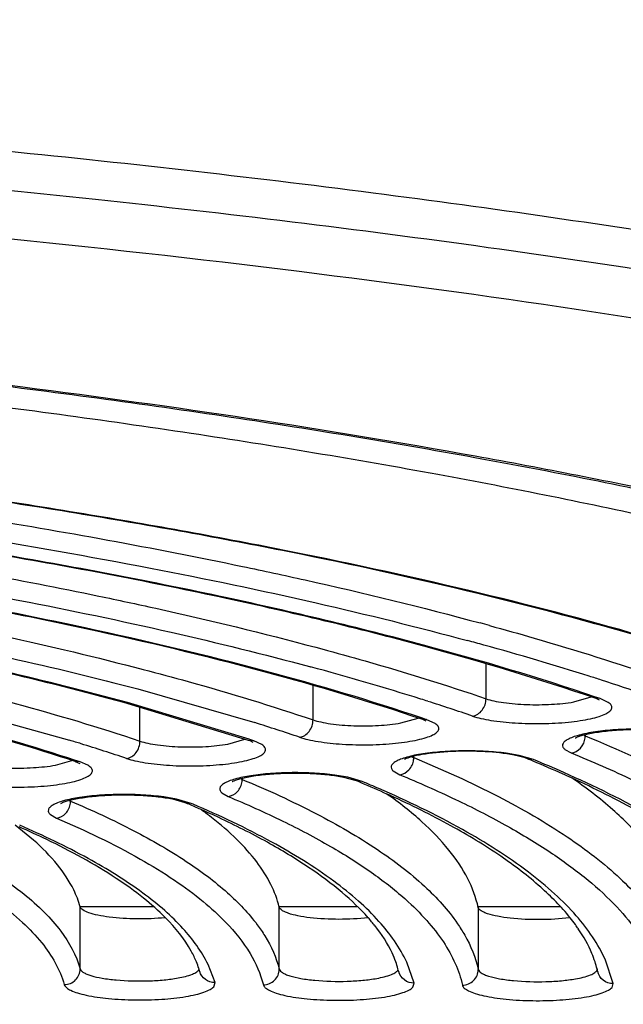
# Model space of a CAD drawing. Units: millimetres. Extents: x 72 to 14364, y -1404 to 2603.
# Drawn here: x 10965 to 10972, y 1657 to 1670 of the extents above; entities that cross this region are included whole.
import ezdxf

# ---------------------------------------------------------------- set-up
doc = ezdxf.new("R2010")
doc.units = ezdxf.units.MM
doc.header["$MEASUREMENT"] = 0
doc.layers.add('Dimensions', color=7, linetype='Continuous')
doc.styles.get("Standard").update_dxf_attribs({"font": 'helr45w_0.ttf'})
doc.dimstyles.get("Standard").update_dxf_attribs({"dimscale": 20, "dimtxt": 2.5, "dimasz": 0.8, "dimexe": 1, "dimexo": 1, "dimgap": 1, "dimtad": 2, "dimtih": 1, "dimtoh": 1, "dimdec": 0, "dimzin": 0, "dimdsep": 46, "dimtxsty": 'Standard', "dimblk": 'DOT', "dimcen": 2, "dimclrd": 1, "dimclre": 1, "dimclrt": 1, "dimadec": 0, "dimazin": 0, "dimtfac": 1, "dimtdec": 0, "dimtofl": 0, "dimtmove": 0, "dimatfit": 3, "dimfxl": 1, "dimtolj": 1, "dimtzin": 0, "dimarcsym": 0})

# ---------------------------------------------------------------- blocks, each defined once
blk = doc.blocks.new('_Dot')
at = {"color": 0, "linetype": 'ByBlock', "lineweight": -2}
blk.add_line((-0.5, 0), (-1, 0), dxfattribs=at)
at = {"color": 0, "linetype": 'ByBlock', "const_width": 0.5}
blk.add_lwpolyline([(-0.25, 0, 1), (0.25, 0, 1)], format="xyb", close=True, dxfattribs=at)
blk = doc.blocks.new('*D4')
at = {"layer": 'Defpoints', "color": 0, "transparency": 16777216}
for p in [(10077.829, 2119.33), (10077.829, 1799.528), (11782.026, 1305.426)]:
    blk.add_point(p, dxfattribs=at)
at = {"layer": 'Dimensions', "color": 1, "lineweight": -2, "transparency": 16777216}
for p, q in [((10077.829, 1819.528), (10077.829, 2139.33)), ((11782.026, 1325.426), (11782.026, 2139.33)), ((11766.026, 2119.33), (10093.829, 2119.33))]:
    blk.add_line(p, q, dxfattribs=at)
at = {"layer": 'Dimensions', "color": 1, "lineweight": -2, "transparency": 16777216, "xscale": 16, "yscale": 16, "zscale": 16, "rotation": 180}
blk.add_blockref('_Dot', (10077.829, 2119.33), dxfattribs=at)
at = {"layer": 'Dimensions', "color": 1, "lineweight": -2, "transparency": 16777216, "xscale": 16, "yscale": 16, "zscale": 16}
blk.add_blockref('_Dot', (11782.026, 2119.33), dxfattribs=at)
at = {"layer": 'Dimensions', "color": 1, "transparency": 16777216, "insert": (10929.928, 2164.33), "char_height": 50, "attachment_point": 5}
blk.add_mtext('\\A1;1700', dxfattribs=at)

msp = doc.modelspace()

# ---------------------------------------------------------------- linework, layer by layer
at = {"color": 7, "linetype": 'Continuous'}
for p, q in [((10968.454, 1661.952), (10968.53, 1661.932)), ((10970.595, 1661.305), (10970.595, 1661.746)), ((10966.214, 1661.428), (10967.685, 1661.004)), ((10968.418, 1661.038), (10968.418, 1661.47)), ((10971.7, 1661.265), (10971.919, 1661.328)), ((10971.988, 1661.304), (10971.968, 1661.312)), ((10972.033, 1661.306), (10971.968, 1661.312)), ((10972.018, 1661.311), (10971.974, 1661.326)), ((10972.022, 1661.288), (10971.988, 1661.304)), ((10972.033, 1661.306), (10972.018, 1661.311)), ((10972.133, 1661.259), (10972.033, 1661.306)), ((10967.607, 1660.78), (10966.038, 1661.256)), ((10967.613, 1660.794), (10966.084, 1661.256)), ((10966.24, 1660.772), (10966.24, 1661.198)), ((10964.032, 1661.15), (10965.355, 1660.782)), ((10969.523, 1661), (10969.74, 1661.062)), ((10969.839, 1661.045), (10969.794, 1661.06)), ((10969.852, 1661.04), (10969.787, 1661.046)), ((10969.809, 1661.039), (10969.788, 1661.046)), ((10969.843, 1661.022), (10969.809, 1661.039)), ((10969.953, 1660.994), (10969.852, 1661.04)), ((10971.844, 1660.855), (10971.844, 1660.838)), ((10967.347, 1660.734), (10967.561, 1660.795)), ((10967.628, 1660.773), (10967.607, 1660.78)), ((10967.671, 1660.775), (10967.607, 1660.78)), ((10967.664, 1660.756), (10967.628, 1660.773)), ((10967.773, 1660.729), (10967.671, 1660.775)), ((10969.686, 1660.564), (10969.686, 1660.58)), ((10971.01, 1660.591), (10970.849, 1660.618)), ((10971.004, 1660.583), (10970.947, 1660.595)), ((10971.088, 1660.56), (10971.004, 1660.583)), ((10971.193, 1660.539), (10971.01, 1660.591)), ((10971.117, 1660.549), (10971.088, 1660.56)), ((10971.588, 1660.666), (10971.667, 1660.622)), ((10965.178, 1660.469), (10965.381, 1660.529)), ((10965.425, 1660.515), (10965.482, 1660.491)), ((10965.488, 1660.509), (10965.425, 1660.515)), ((10965.585, 1660.467), (10965.488, 1660.509)), ((10971.193, 1660.539), (10971.117, 1660.549)), ((10968.855, 1660.317), (10968.693, 1660.344)), ((10968.802, 1660.318), (10968.961, 1660.274)), ((10969.038, 1660.263), (10968.855, 1660.317)), ((10969.426, 1660.397), (10969.509, 1660.349)), ((10967.527, 1660.305), (10967.527, 1660.29)), ((10969.038, 1660.263), (10968.961, 1660.274)), ((10966.701, 1660.041), (10966.539, 1660.069)), ((10967.272, 1660.119), (10967.349, 1660.075)), ((10965.367, 1660.03), (10965.367, 1660.017)), ((10966.649, 1660.043), (10966.804, 1659.999)), ((10966.883, 1659.988), (10966.701, 1660.041)), ((10966.883, 1659.988), (10966.804, 1659.999)), ((10966.91, 1659.976), (10966.883, 1659.988)), ((10965.113, 1659.846), (10965.189, 1659.802)), ((10964.9, 1659.526), (10964.668, 1659.715)), ((10965.488, 1658.691), (10966.409, 1658.691)), ((10965.488, 1658.691), (10966.409, 1658.691)), ((10965.488, 1657.904), (10965.488, 1658.685)), ((10967.993, 1658.691), (10968.97, 1658.691)), ((10967.993, 1658.691), (10968.97, 1658.691)), ((10967.993, 1657.9), (10967.993, 1658.682)), ((10970.497, 1658.691), (10971.529, 1658.691)), ((10970.497, 1658.691), (10971.529, 1658.691)), ((10970.497, 1658.678), (10970.497, 1657.897)), ((10967.185, 1657.731), (10967.097, 1657.96)), ((10969.69, 1657.725), (10969.597, 1657.987)), ((10972.195, 1657.719), (10972.097, 1658.014)), ((10967.169, 1657.68), (10967.185, 1657.731)), ((10969.673, 1657.674), (10969.69, 1657.725)), ((10972.18, 1657.672), (10972.195, 1657.719))]:
    msp.add_line(p, q, dxfattribs=at)
for centre, radius, start, end in [((10959.395, 1621.252), 42.489, 74.6579, 74.8216), ((10959.38, 1621.549), 41.951, 74.5314, 74.8221), ((10960.564, 1625.783), 37.555, 72.4413, 74.5506), ((10959.063, 1627.209), 35.735, 72.5555, 74.877), ((10962.169, 1630.973), 32.123, 72.0919, 72.3774), ((10962.795, 1632.9), 30.096, 70.9815, 72.0967), ((10960.658, 1632.424), 30.282, 72.3016, 72.4769), ((10961.221, 1634.177), 28.44, 71.1166, 72.3076), ((10959.66, 1635.485), 26.751, 71.2727, 72.5443), ((10971.974, 1661.16), 0.347, 243.6283, 246.4561), ((10972.002, 1661.224), 0.417, 246.4104, 247.707), ((10971.626, 1660.838), 0.218, 353.2084, 359.9586), ((10957.463, 1634.743), 27.209, 72.8196, 73.1394), ((10958.085, 1636.743), 25.114, 71.4552, 72.8272), ((10959.774, 1637.273), 24.793, 71.4534, 71.5688), ((10969.815, 1660.881), 0.342, 243.6083, 246.1087), ((10969.842, 1660.94), 0.407, 246.0789, 247.5157), ((10969.468, 1660.564), 0.218, 353.1939, 359.9586), ((10958.203, 1638.56), 23.127, 71.6396, 71.7883), ((10964.328, 1644.16), 17.739, 67.2517, 67.5005), ((10964.916, 1645.544), 16.236, 65.8498, 67.2744), ((10964.788, 1645.059), 16.753, 66.1018, 67.5222), ((10965.408, 1646.646), 15.028, 65.3794, 65.8434), ((10967.657, 1660.604), 0.34, 243.6148, 245.9755), ((10967.682, 1660.66), 0.4, 245.9485, 247.2813), ((10967.31, 1660.29), 0.217, 353.177, 359.9587), ((10962.806, 1645.583), 15.928, 66.9889, 67.2684), ((10963.324, 1646.79), 14.614, 65.6548, 67.0091), ((10963.038, 1645.937), 15.532, 66.4347, 67.2756), ((10963.691, 1647.604), 13.722, 65.4307, 65.648), ((10965.497, 1660.326), 0.335, 243.6085, 245.6583), ((10965.52, 1660.375), 0.39, 245.6418, 246.9988), ((10965.151, 1660.017), 0.217, 353.1568, 359.9587), ((10961.284, 1647.004), 14.119, 66.6671, 66.9858), ((10961.567, 1647.655), 13.409, 66.0022, 66.6714), ((10964.141, 1655.955), 4.885, 53.6069, 53.9484), ((10962.007, 1648.638), 12.333, 64.929, 66.0137), ((10964.33, 1656.209), 4.569, 52.0216, 53.6254), ((10960.342, 1649.714), 10.896, 64.3024, 66.3071), ((10967.364, 1656.996), 2.338, 38.3457, 41.6287), ((10969.843, 1657.098), 2.32, 35.9836, 38.6883), ((10969.978, 1657.196), 2.153, 34.3115, 35.9801), ((10965.92, 1657.571), 1.114, 17.7085, 22.1834), ((10968.314, 1657.577), 1.218, 15.657, 19.9585), ((10970.727, 1657.588), 1.304, 13.9336, 18.1567), ((10965.979, 1657.59), 1.052, 15.5717, 17.6982), ((10968.382, 1657.597), 1.147, 13.8704, 15.6175), ((10970.782, 1657.602), 1.247, 12.459, 13.9104)]:
    msp.add_arc(centre, radius, start, end, dxfattribs=at)
for points, knots in [([(10981.477, 1665.431), (10980.244, 1665.741), (10977.641, 1666.322), (10973.536, 1667.063), (10969.084, 1667.705), (10964.337, 1668.241), (10959.349, 1668.665), (10952.39, 1669.077), (10947.092, 1669.198), (10943.528, 1669.198)], [0, 0, 0, 0, 0.099788, 0.209273, 0.327352, 0.452785, 0.584229, 0.720243, 1, 1, 1, 1]), ([(10943.745, 1668.71), (10947.501, 1668.706), (10953.077, 1668.567), (10960.387, 1668.102), (10965.594, 1667.627), (10970.517, 1667.029), (10975.093, 1666.315), (10979.263, 1665.497), (10981.886, 1664.852), (10983.116, 1664.507)], [0, 0, 0, 0, 0.283837, 0.421293, 0.553526, 0.678929, 0.796016, 0.903433, 1, 1, 1, 1]), ([(10943.743, 1668.113), (10946.58, 1668.111), (10952.172, 1668.002), (10960.346, 1667.533), (10968.022, 1666.773), (10972.928, 1666.049), (10975.252, 1665.629)], [0, 0, 0, 0, 0.268972, 0.530104, 0.776059, 1, 1, 1, 1]), ([(10984.543, 1659.281), (10984.282, 1659.55), (10983.644, 1660.077), (10982.496, 1660.781), (10981.083, 1661.463), (10979.414, 1662.118), (10977.497, 1662.741), (10975.347, 1663.329), (10972.978, 1663.877), (10969.436, 1664.57), (10964.586, 1665.295), (10958.355, 1665.932), (10951.714, 1666.341), (10947.169, 1666.453), (10944.86, 1666.469)], [0, 0, 0, 0, 0.027566, 0.060383, 0.098717, 0.142616, 0.191982, 0.246617, 0.306251, 0.370549, 0.511568, 0.666189, 0.830431, 1, 1, 1, 1]), ([(10984.934, 1657.964), (10984.93, 1658.074), (10984.895, 1658.307), (10984.762, 1658.656), (10984.54, 1659.019), (10984.224, 1659.393), (10983.814, 1659.777), (10983.307, 1660.167), (10982.703, 1660.557), (10981.727, 1661.099), (10980.274, 1661.752), (10978.26, 1662.475), (10975.924, 1663.157), (10973.289, 1663.791), (10970.379, 1664.37), (10967.222, 1664.888), (10963.848, 1665.339), (10959.011, 1665.856), (10952.662, 1666.299), (10947.497, 1666.439), (10944.86, 1666.457)], [0, 0, 0, 0, 0.007882, 0.016562, 0.026476, 0.038004, 0.051313, 0.066466, 0.0835, 0.102431, 0.145926, 0.196774, 0.254655, 0.319149, 0.389748, 0.465879, 0.546905, 0.632138, 0.81225, 1, 1, 1, 1]), ([(10944.864, 1666.23), (10947.454, 1666.212), (10952.527, 1666.072), (10958.762, 1665.633), (10963.51, 1665.121), (10966.82, 1664.674), (10969.916, 1664.161), (10972.768, 1663.588), (10975.352, 1662.959), (10977.644, 1662.28), (10979.624, 1661.559), (10981.057, 1660.903), (10982.024, 1660.352), (10982.63, 1659.951), (10983.146, 1659.543), (10983.571, 1659.13), (10983.906, 1658.711), (10984.148, 1658.286), (10984.294, 1657.857), (10984.328, 1657.565), (10984.328, 1657.424)], [0, 0, 0, 0, 0.185932, 0.364222, 0.448553, 0.528695, 0.603972, 0.673768, 0.737539, 0.794824, 0.845275, 0.888692, 0.907766, 0.925114, 0.940797, 0.954916, 0.967626, 0.979153, 0.989811, 1, 1, 1, 1]), ([(10972.626, 1662.061), (10971.92, 1662.268), (10970.423, 1662.663), (10968.052, 1663.181), (10965.464, 1663.649), (10963.665, 1663.918), (10962.733, 1664.044)], [0, 0, 0, 0, 0.218825, 0.459657, 0.720748, 1, 1, 1, 1]), ([(10972.677, 1662.059), (10971.966, 1662.268), (10970.461, 1662.664), (10968.077, 1663.184), (10965.477, 1663.655), (10963.669, 1663.924), (10962.734, 1664.05)], [0, 0, 0, 0, 0.219055, 0.45993, 0.720936, 1, 1, 1, 1]), ([(10962.921, 1663.781), (10963.325, 1663.721), (10964.868, 1663.485), (10966.404, 1663.206), (10967.532, 1662.97)], [0, 0, 0, 0, 0.261997, 1, 1, 1, 1]), ([(10961.726, 1663.702), (10963.281, 1663.492), (10965.533, 1663.135), (10968.406, 1662.536), (10969.731, 1662.208), (10970.363, 1662.037)], [0, 0, 0, 0, 0.534814, 0.776855, 1, 1, 1, 1]), ([(10971.974, 1661.326), (10971.259, 1661.569), (10969.717, 1662.027), (10967.234, 1662.617), (10964.463, 1663.145), (10962.518, 1663.441), (10961.504, 1663.579)], [0, 0, 0, 0, 0.21111, 0.449754, 0.71364, 1, 1, 1, 1]), ([(10971.968, 1661.312), (10971.257, 1661.555), (10969.719, 1662.015), (10967.239, 1662.607), (10964.467, 1663.137), (10962.52, 1663.434), (10961.504, 1663.573)], [0, 0, 0, 0, 0.210361, 0.448833, 0.712999, 1, 1, 1, 1]), ([(10961.59, 1663.323), (10961.952, 1663.27), (10963.335, 1663.057), (10964.712, 1662.807), (10965.723, 1662.597)], [0, 0, 0, 0, 0.261593, 1, 1, 1, 1]), ([(10960.491, 1663.232), (10961.908, 1663.039), (10963.963, 1662.712), (10966.585, 1662.165), (10967.796, 1661.866), (10968.374, 1661.71)], [0, 0, 0, 0, 0.534345, 0.776481, 1, 1, 1, 1]), ([(10969.788, 1661.046), (10969.138, 1661.267), (10967.737, 1661.683), (10965.481, 1662.221), (10962.963, 1662.704), (10961.196, 1662.975), (10960.274, 1663.102)], [0, 0, 0, 0, 0.211054, 0.44971, 0.713641, 1, 1, 1, 1]), ([(10969.794, 1661.06), (10969.142, 1661.28), (10967.736, 1661.695), (10965.476, 1662.231), (10962.96, 1662.712), (10961.195, 1662.982), (10960.275, 1663.109)], [0, 0, 0, 0, 0.211838, 0.450683, 0.714318, 1, 1, 1, 1]), ([(10967.532, 1662.97), (10967.794, 1662.915), (10968.795, 1662.699), (10969.79, 1662.457), (10970.52, 1662.259)], [0, 0, 0, 0, 0.261917, 1, 1, 1, 1]), ([(10959.255, 1662.762), (10960.502, 1662.591), (10962.836, 1662.217), (10965.146, 1661.71), (10966.214, 1661.428)], [0, 0, 0, 0, 0.532593, 1, 1, 1, 1]), ([(10966.038, 1661.256), (10965.526, 1661.397), (10964.454, 1661.666), (10962.129, 1662.159), (10960.305, 1662.456), (10959.045, 1662.631)], [0, 0, 0, 0, 0.22301, 0.464989, 1, 1, 1, 1]), ([(10966.084, 1661.256), (10965.569, 1661.397), (10964.489, 1661.668), (10962.148, 1662.164), (10960.313, 1662.462), (10959.046, 1662.637)], [0, 0, 0, 0, 0.223251, 0.465276, 1, 1, 1, 1]), ([(10965.723, 1662.597), (10965.962, 1662.547), (10966.877, 1662.351), (10967.787, 1662.131), (10968.454, 1661.952)], [0, 0, 0, 0, 0.261603, 1, 1, 1, 1]), ([(10965.431, 1660.528), (10964.903, 1660.702), (10963.772, 1661.031), (10961.96, 1661.459), (10959.953, 1661.844), (10958.548, 1662.063), (10957.817, 1662.166)], [0, 0, 0, 0, 0.213759, 0.453099, 0.716005, 1, 1, 1, 1]), ([(10963.899, 1662.227), (10964.107, 1662.184), (10964.903, 1662.015), (10965.696, 1661.827), (10966.279, 1661.674)], [0, 0, 0, 0, 0.260705, 1, 1, 1, 1]), ([(10970.637, 1662.227), (10970.825, 1662.175), (10971.542, 1661.973), (10972.252, 1661.751), (10972.772, 1661.572)], [0, 0, 0, 0, 0.262493, 1, 1, 1, 1]), ([(10965.425, 1660.515), (10964.9, 1660.689), (10963.772, 1661.019), (10961.964, 1661.449), (10959.956, 1661.836), (10958.549, 1662.056), (10957.816, 1662.159)], [0, 0, 0, 0, 0.21288, 0.452006, 0.715241, 1, 1, 1, 1]), ([(10968.53, 1661.932), (10968.712, 1661.883), (10969.405, 1661.69), (10970.093, 1661.477), (10970.595, 1661.305)], [0, 0, 0, 0, 0.262804, 1, 1, 1, 1]), ([(10966.279, 1661.674), (10966.469, 1661.625), (10967.187, 1661.431), (10967.899, 1661.214), (10968.418, 1661.038)], [0, 0, 0, 0, 0.263961, 1, 1, 1, 1]), ([(10964.095, 1661.396), (10964.287, 1661.348), (10965.007, 1661.159), (10965.721, 1660.946), (10966.24, 1660.772)], [0, 0, 0, 0, 0.264815, 1, 1, 1, 1]), ([(10970.425, 1661.087), (10970.448, 1661.09), (10970.494, 1661.108), (10970.568, 1661.176), (10970.595, 1661.254), (10970.595, 1661.305)], [0, 0, 0, 0, 0.23279, 0.48307, 1, 1, 1, 1]), ([(10970.595, 1661.305), (10970.627, 1661.294), (10970.699, 1661.275), (10970.87, 1661.246), (10971.113, 1661.227), (10971.409, 1661.23), (10971.607, 1661.249), (10971.7, 1661.265)], [0, 0, 0, 0, 0.090964, 0.201965, 0.465169, 0.746836, 1, 1, 1, 1]), ([(10970.425, 1661.087), (10970.46, 1661.075), (10970.536, 1661.054), (10970.715, 1661.02), (10970.972, 1660.995), (10971.298, 1660.988), (10971.572, 1661.002), (10971.774, 1661.027), (10971.903, 1661.05), (10972.011, 1661.078), (10972.094, 1661.109), (10972.151, 1661.142), (10972.179, 1661.177), (10972.18, 1661.206), (10972.171, 1661.225), (10972.155, 1661.243), (10972.141, 1661.254), (10972.133, 1661.259)], [0, 0, 0, 0, 0.057045, 0.125334, 0.287179, 0.466355, 0.640831, 0.719567, 0.789385, 0.848334, 0.895006, 0.928965, 0.952032, 0.961818, 0.972335, 0.984826, 1, 1, 1, 1]), ([(10990.211, 1660.978), (10990.519, 1660.789), (10991.086, 1660.411), (10991.825, 1659.795), (10992.395, 1659.167), (10992.794, 1658.527), (10993.015, 1657.873), (10993.049, 1657.211), (10992.894, 1656.554), (10992.558, 1655.909), (10992.049, 1655.277), (10991.371, 1654.656), (10990.525, 1654.048), (10989.515, 1653.451), (10988.342, 1652.869), (10987.012, 1652.303), (10985.527, 1651.754), (10983.266, 1651.023), (10980.09, 1650.181), (10975.888, 1649.301), (10971.228, 1648.534), (10966.175, 1647.89), (10960.8, 1647.379), (10953.221, 1646.879), (10947.431, 1646.734), (10943.528, 1646.734)], [0, 0, 0, 0, 0.019016, 0.035775, 0.050472, 0.063436, 0.075171, 0.086366, 0.097819, 0.110273, 0.124301, 0.14029, 0.158478, 0.179003, 0.201931, 0.22728, 0.255035, 0.285151, 0.352195, 0.427729, 0.510856, 0.600528, 0.695577, 0.794734, 1, 1, 1, 1]), ([(10968.249, 1660.82), (10968.272, 1660.823), (10968.318, 1660.841), (10968.391, 1660.909), (10968.418, 1660.987), (10968.418, 1661.038)], [0, 0, 0, 0, 0.2325, 0.482715, 1, 1, 1, 1]), ([(10968.249, 1660.82), (10968.283, 1660.808), (10968.36, 1660.788), (10968.539, 1660.754), (10968.797, 1660.728), (10969.07, 1660.722), (10969.293, 1660.731), (10969.452, 1660.743), (10969.599, 1660.761), (10969.727, 1660.785), (10969.834, 1660.812), (10969.917, 1660.844), (10969.973, 1660.876), (10970.001, 1660.912), (10970.001, 1660.94), (10969.992, 1660.96), (10969.976, 1660.978), (10969.961, 1660.989), (10969.953, 1660.994)], [0, 0, 0, 0, 0.057325, 0.125864, 0.288067, 0.467376, 0.556584, 0.641779, 0.720373, 0.789996, 0.848711, 0.895121, 0.928821, 0.951714, 0.961502, 0.972088, 0.984691, 1, 1, 1, 1]), ([(10968.418, 1661.038), (10968.45, 1661.028), (10968.523, 1661.009), (10968.693, 1660.979), (10968.937, 1660.961), (10969.233, 1660.964), (10969.431, 1660.983), (10969.523, 1661)], [0, 0, 0, 0, 0.091313, 0.202583, 0.466017, 0.747465, 1, 1, 1, 1]), ([(10971.942, 1660.883), (10971.906, 1660.877), (10971.84, 1660.865), (10971.748, 1660.842), (10971.673, 1660.817), (10971.615, 1660.79), (10971.576, 1660.762), (10971.555, 1660.729), (10971.561, 1660.692), (10971.578, 1660.675), (10971.588, 1660.666)], [0, 0, 0, 0, 0.218288, 0.40882, 0.568442, 0.695348, 0.790162, 0.859317, 0.921285, 1, 1, 1, 1]), ([(10971.667, 1660.622), (10971.711, 1660.627), (10971.798, 1660.676), (10971.837, 1660.766), (10971.842, 1660.812)], [0, 0, 0, 0, 0.483687, 1, 1, 1, 1]), ([(10971.716, 1660.811), (10971.713, 1660.809), (10971.729, 1660.818), (10971.737, 1660.821), (10971.759, 1660.831), (10971.782, 1660.838), (10971.823, 1660.85), (10971.883, 1660.865), (10971.965, 1660.88), (10972.057, 1660.893), (10972.157, 1660.904), (10972.264, 1660.912), (10972.375, 1660.917), (10972.526, 1660.92), (10972.711, 1660.916), (10972.918, 1660.899), (10973.049, 1660.88), (10973.11, 1660.869)], [0, 0, 0, 0, 0.006108, 0.017229, 0.032255, 0.050612, 0.071979, 0.122478, 0.181751, 0.248121, 0.320166, 0.396532, 0.475871, 0.55683, 0.718106, 0.869426, 1, 1, 1, 1]), ([(10971.844, 1660.838), (10972.254, 1660.67), (10973.003, 1660.332), (10973.859, 1659.84), (10974.42, 1659.43), (10974.853, 1659.053), (10975.123, 1658.737), (10975.257, 1658.515)], [0, 0, 0, 0, 0.317477, 0.588173, 0.706515, 0.81409, 1, 1, 1, 1]), ([(10973, 1660.894), (10972.914, 1660.905), (10972.735, 1660.92), (10972.464, 1660.926), (10972.197, 1660.915), (10972.024, 1660.896), (10971.942, 1660.883)], [0, 0, 0, 0, 0.244259, 0.506741, 0.765752, 1, 1, 1, 1]), ([(10966.072, 1660.553), (10966.095, 1660.556), (10966.141, 1660.574), (10966.214, 1660.642), (10966.24, 1660.721), (10966.24, 1660.772)], [0, 0, 0, 0, 0.232156, 0.482294, 1, 1, 1, 1]), ([(10966.072, 1660.553), (10966.107, 1660.541), (10966.184, 1660.521), (10966.364, 1660.487), (10966.622, 1660.462), (10966.895, 1660.456), (10967.118, 1660.465), (10967.277, 1660.477), (10967.423, 1660.496), (10967.551, 1660.519), (10967.658, 1660.547), (10967.739, 1660.578), (10967.795, 1660.611), (10967.822, 1660.647), (10967.821, 1660.675), (10967.812, 1660.694), (10967.795, 1660.713), (10967.781, 1660.723), (10967.773, 1660.729)], [0, 0, 0, 0, 0.057658, 0.126492, 0.289125, 0.468596, 0.557776, 0.642872, 0.721299, 0.790695, 0.849133, 0.895236, 0.928634, 0.951327, 0.961122, 0.971793, 0.984531, 1, 1, 1, 1]), ([(10966.24, 1660.772), (10966.273, 1660.761), (10966.346, 1660.742), (10966.517, 1660.713), (10966.761, 1660.695), (10967.057, 1660.698), (10967.255, 1660.718), (10967.347, 1660.734)], [0, 0, 0, 0, 0.091725, 0.203312, 0.467015, 0.748206, 1, 1, 1, 1]), ([(10969.798, 1660.61), (10969.73, 1660.6), (10969.636, 1660.582), (10969.525, 1660.546), (10969.465, 1660.52), (10969.424, 1660.492), (10969.4, 1660.46), (10969.401, 1660.423), (10969.417, 1660.405), (10969.426, 1660.397)], [0, 0, 0, 0, 0.40791, 0.568786, 0.697859, 0.7953, 0.866222, 0.926529, 1, 1, 1, 1]), ([(10970.947, 1660.595), (10970.827, 1660.619), (10970.636, 1660.638), (10970.374, 1660.646), (10970.168, 1660.642), (10969.973, 1660.628), (10969.802, 1660.606), (10969.67, 1660.578), (10969.596, 1660.555), (10969.57, 1660.542)], [0, 0, 0, 0, 0.26304, 0.413428, 0.564744, 0.708225, 0.835254, 0.936653, 1, 1, 1, 1]), ([(10969.686, 1660.564), (10970.047, 1660.415), (10970.708, 1660.114), (10971.584, 1659.612), (10972.263, 1659.094), (10972.61, 1658.705), (10972.738, 1658.509)], [0, 0, 0, 0, 0.314642, 0.584718, 0.811636, 1, 1, 1, 1]), ([(10970.849, 1660.618), (10970.765, 1660.63), (10970.588, 1660.645), (10970.319, 1660.652), (10970.053, 1660.641), (10969.879, 1660.623), (10969.798, 1660.61)], [0, 0, 0, 0, 0.243097, 0.50497, 0.764281, 1, 1, 1, 1]), ([(10971.667, 1660.622), (10971.93, 1660.515), (10972.428, 1660.297), (10973.121, 1659.947), (10973.723, 1659.589), (10974.232, 1659.224), (10974.648, 1658.853), (10974.969, 1658.475), (10975.194, 1658.091), (10975.28, 1657.823), (10975.303, 1657.692)], [0, 0, 0, 0, 0.176461, 0.336999, 0.481664, 0.610888, 0.725507, 0.826929, 0.917353, 1, 1, 1, 1]), ([(10963.895, 1660.286), (10963.93, 1660.274), (10964.009, 1660.253), (10964.191, 1660.22), (10964.452, 1660.195), (10964.727, 1660.19), (10964.952, 1660.199), (10965.111, 1660.212), (10965.256, 1660.231), (10965.384, 1660.255), (10965.488, 1660.284), (10965.559, 1660.312), (10965.601, 1660.337), (10965.627, 1660.359), (10965.644, 1660.386), (10965.64, 1660.414), (10965.629, 1660.433), (10965.61, 1660.451), (10965.594, 1660.462), (10965.585, 1660.467)], [0, 0, 0, 0, 0.058275, 0.127784, 0.291704, 0.472, 0.561283, 0.646216, 0.724188, 0.792825, 0.850214, 0.895031, 0.912634, 0.927175, 0.948988, 0.958902, 0.970089, 0.983606, 1, 1, 1, 1]), ([(10964.063, 1660.504), (10964.096, 1660.494), (10964.17, 1660.475), (10964.344, 1660.446), (10964.59, 1660.428), (10964.887, 1660.432), (10965.086, 1660.453), (10965.178, 1660.469)], [0, 0, 0, 0, 0.092369, 0.204618, 0.469265, 0.750225, 1, 1, 1, 1]), ([(10969.509, 1660.349), (10969.552, 1660.354), (10969.639, 1660.402), (10969.679, 1660.492), (10969.684, 1660.538)], [0, 0, 0, 0, 0.483994, 1, 1, 1, 1]), ([(10967.635, 1660.335), (10967.567, 1660.325), (10967.474, 1660.306), (10967.363, 1660.27), (10967.304, 1660.243), (10967.264, 1660.215), (10967.241, 1660.182), (10967.246, 1660.145), (10967.263, 1660.128), (10967.272, 1660.119)], [0, 0, 0, 0, 0.40859, 0.568805, 0.696613, 0.792434, 0.862168, 0.923348, 1, 1, 1, 1]), ([(10967.401, 1660.262), (10967.399, 1660.26), (10967.416, 1660.27), (10967.424, 1660.273), (10967.446, 1660.282), (10967.47, 1660.29), (10967.511, 1660.302), (10967.571, 1660.316), (10967.654, 1660.332), (10967.746, 1660.345), (10967.847, 1660.355), (10967.955, 1660.363), (10968.067, 1660.368), (10968.218, 1660.371), (10968.404, 1660.366), (10968.611, 1660.35), (10968.742, 1660.331), (10968.802, 1660.318)], [0, 0, 0, 0, 0.0064, 0.017667, 0.03283, 0.051318, 0.072809, 0.123547, 0.183046, 0.249621, 0.32184, 0.398343, 0.477765, 0.558745, 0.719818, 0.870531, 1, 1, 1, 1]), ([(10968.693, 1660.344), (10968.607, 1660.355), (10968.429, 1660.371), (10968.158, 1660.377), (10967.891, 1660.367), (10967.717, 1660.348), (10967.635, 1660.335)], [0, 0, 0, 0, 0.243333, 0.505498, 0.764828, 1, 1, 1, 1]), ([(10969.509, 1660.349), (10969.745, 1660.251), (10970.192, 1660.054), (10970.816, 1659.736), (10971.358, 1659.412), (10971.819, 1659.082), (10972.196, 1658.746), (10972.488, 1658.404), (10972.695, 1658.057), (10972.777, 1657.814), (10972.801, 1657.696)], [0, 0, 0, 0, 0.1756, 0.335599, 0.480032, 0.609256, 0.724117, 0.825972, 0.916919, 1, 1, 1, 1]), ([(10974.596, 1658.041), (10974.503, 1658.261), (10974.288, 1658.579), (10973.919, 1658.958), (10973.426, 1659.371), (10972.647, 1659.868), (10971.956, 1660.206), (10971.575, 1660.375)], [0, 0, 0, 0, 0.183926, 0.290236, 0.40764, 0.678507, 1, 1, 1, 1]), ([(10974.187, 1658.548), (10974.071, 1658.708), (10973.773, 1659.029), (10973.211, 1659.47), (10972.497, 1659.908), (10971.96, 1660.175), (10971.669, 1660.309)], [0, 0, 0, 0, 0.191377, 0.420718, 0.689966, 1, 1, 1, 1]), ([(10973, 1658.674), (10972.972, 1658.818), (10972.864, 1659.114), (10972.581, 1659.53), (10972.177, 1659.938), (10971.852, 1660.185), (10971.673, 1660.309)], [0, 0, 0, 0, 0.204099, 0.433011, 0.69632, 1, 1, 1, 1]), ([(10967.349, 1660.075), (10967.393, 1660.08), (10967.48, 1660.129), (10967.52, 1660.218), (10967.525, 1660.265)], [0, 0, 0, 0, 0.484353, 1, 1, 1, 1]), ([(10967.527, 1660.29), (10967.844, 1660.158), (10968.426, 1659.891), (10969.2, 1659.446), (10969.804, 1658.988), (10970.118, 1658.646), (10970.236, 1658.473)], [0, 0, 0, 0, 0.31246, 0.581929, 0.809714, 1, 1, 1, 1]), ([(10965.481, 1660.061), (10965.413, 1660.051), (10965.319, 1660.033), (10965.207, 1659.997), (10965.148, 1659.97), (10965.107, 1659.942), (10965.084, 1659.909), (10965.087, 1659.872), (10965.104, 1659.854), (10965.113, 1659.846)], [0, 0, 0, 0, 0.408465, 0.56902, 0.697377, 0.793833, 0.863954, 0.924663, 1, 1, 1, 1]), ([(10965.244, 1659.987), (10965.241, 1659.985), (10965.258, 1659.995), (10965.266, 1659.998), (10965.289, 1660.008), (10965.313, 1660.016), (10965.354, 1660.028), (10965.415, 1660.042), (10965.498, 1660.057), (10965.591, 1660.07), (10965.692, 1660.081), (10965.8, 1660.089), (10965.912, 1660.094), (10966.065, 1660.096), (10966.25, 1660.092), (10966.458, 1660.075), (10966.589, 1660.055), (10966.649, 1660.043)], [0, 0, 0, 0, 0.006592, 0.017954, 0.033208, 0.051782, 0.073354, 0.12425, 0.183897, 0.250607, 0.322941, 0.399533, 0.479011, 0.560004, 0.720945, 0.871259, 1, 1, 1, 1]), ([(10966.539, 1660.069), (10966.454, 1660.08), (10966.276, 1660.096), (10966.006, 1660.103), (10965.738, 1660.093), (10965.563, 1660.074), (10965.481, 1660.061)], [0, 0, 0, 0, 0.242733, 0.504691, 0.764229, 1, 1, 1, 1]), ([(10967.349, 1660.075), (10967.581, 1659.978), (10968.018, 1659.782), (10968.621, 1659.466), (10969.136, 1659.142), (10969.438, 1658.908), (10969.571, 1658.789)], [0, 0, 0, 0, 0.292485, 0.556392, 0.791898, 1, 1, 1, 1]), ([(10972.097, 1658.014), (10972.007, 1658.218), (10971.802, 1658.512), (10971.453, 1658.863), (10970.988, 1659.245), (10970.255, 1659.705), (10969.606, 1660.018), (10969.248, 1660.174)], [0, 0, 0, 0, 0.183553, 0.289846, 0.407303, 0.678373, 1, 1, 1, 1]), ([(10970.497, 1658.678), (10970.469, 1658.803), (10970.372, 1659.061), (10970.126, 1659.424), (10969.779, 1659.78), (10969.501, 1659.997), (10969.348, 1660.105)], [0, 0, 0, 0, 0.205958, 0.435982, 0.698805, 1, 1, 1, 1]), ([(10971.654, 1658.548), (10971.542, 1658.687), (10971.266, 1658.966), (10970.759, 1659.351), (10970.125, 1659.733), (10969.652, 1659.967), (10969.396, 1660.084)], [0, 0, 0, 0, 0.194306, 0.424953, 0.693275, 1, 1, 1, 1]), ([(10965.189, 1659.802), (10965.233, 1659.807), (10965.32, 1659.855), (10965.36, 1659.944), (10965.366, 1659.991)], [0, 0, 0, 0, 0.484779, 1, 1, 1, 1]), ([(10965.367, 1660.017), (10965.637, 1659.902), (10966.135, 1659.672), (10966.799, 1659.29), (10967.327, 1658.898), (10967.607, 1658.606), (10967.717, 1658.459)], [0, 0, 0, 0, 0.308863, 0.577345, 0.806554, 1, 1, 1, 1]), ([(10969.597, 1657.987), (10969.51, 1658.175), (10969.315, 1658.447), (10968.985, 1658.77), (10968.545, 1659.122), (10967.856, 1659.545), (10967.246, 1659.832), (10966.91, 1659.976)], [0, 0, 0, 0, 0.183036, 0.28929, 0.406802, 0.67814, 1, 1, 1, 1]), ([(10967.993, 1658.682), (10967.969, 1658.78), (10967.892, 1658.981), (10967.708, 1659.268), (10967.455, 1659.55), (10967.252, 1659.724), (10967.141, 1659.81)], [0, 0, 0, 0, 0.21181, 0.44475, 0.705872, 1, 1, 1, 1]), ([(10963.206, 1659.743), (10963.51, 1659.612), (10963.939, 1659.406), (10964.455, 1659.091), (10964.771, 1658.862), (10965.034, 1658.629), (10965.299, 1658.33), (10965.44, 1658.076), (10965.488, 1657.904)], [0, 0, 0, 0, 0.32977, 0.473104, 0.602393, 0.718369, 0.822171, 1, 1, 1, 1]), ([(10967.097, 1657.96), (10967.016, 1658.126), (10966.84, 1658.364), (10966.547, 1658.649), (10966.159, 1658.958), (10965.554, 1659.331), (10965.02, 1659.585), (10964.727, 1659.712)], [0, 0, 0, 0, 0.184566, 0.291338, 0.409099, 0.679975, 1, 1, 1, 1]), ([(10965.189, 1659.802), (10965.549, 1659.649), (10966.056, 1659.408), (10966.663, 1659.037), (10966.921, 1658.847), (10967.037, 1658.751)], [0, 0, 0, 0, 0.550402, 0.787565, 1, 1, 1, 1]), ([(10969.112, 1658.549), (10969.011, 1658.662), (10968.772, 1658.889), (10968.345, 1659.204), (10967.824, 1659.518), (10967.439, 1659.711), (10967.233, 1659.808)], [0, 0, 0, 0, 0.199617, 0.432327, 0.698929, 1, 1, 1, 1]), ([(10965.488, 1658.685), (10965.468, 1658.758), (10965.394, 1658.947), (10965.2, 1659.237), (10965.009, 1659.43), (10964.9, 1659.526)], [0, 0, 0, 0, 0.218742, 0.581336, 1, 1, 1, 1]), ([(10966.561, 1658.548), (10966.474, 1658.636), (10966.275, 1658.811), (10965.788, 1659.161), (10965.368, 1659.387), (10965.067, 1659.533)], [0, 0, 0, 0, 0.206303, 0.441518, 1, 1, 1, 1]), ([(10964.453, 1658.744), (10964.56, 1658.664), (10964.757, 1658.505), (10965.068, 1658.18), (10965.235, 1657.897), (10965.288, 1657.706)], [0, 0, 0, 0, 0.296881, 0.559413, 1, 1, 1, 1]), ([(10967.037, 1658.751), (10967.136, 1658.67), (10967.353, 1658.472), (10967.63, 1658.13), (10967.759, 1657.842), (10967.793, 1657.703)], [0, 0, 0, 0, 0.291197, 0.67145, 1, 1, 1, 1]), ([(10969.582, 1658.78), (10969.675, 1658.696), (10969.846, 1658.527), (10970.059, 1658.256), (10970.212, 1657.983), (10970.277, 1657.793), (10970.297, 1657.699)], [0, 0, 0, 0, 0.28724, 0.546361, 0.781889, 1, 1, 1, 1]), ([(10966.557, 1658.549), (10966.439, 1658.536), (10966.204, 1658.528), (10965.921, 1658.544), (10965.719, 1658.575), (10965.606, 1658.605), (10965.529, 1658.636), (10965.492, 1658.669), (10965.488, 1658.685)], [0, 0, 0, 0, 0.322671, 0.638315, 0.771314, 0.877925, 0.953781, 1, 1, 1, 1]), ([(10969.109, 1658.549), (10968.988, 1658.534), (10968.744, 1658.522), (10968.449, 1658.536), (10968.237, 1658.568), (10968.13, 1658.594), (10968.064, 1658.62), (10968.023, 1658.642), (10967.997, 1658.665), (10967.993, 1658.682)], [0, 0, 0, 0, 0.316924, 0.634448, 0.769347, 0.877518, 0.919953, 0.954179, 1, 1, 1, 1]), ([(10971.645, 1658.548), (10971.523, 1658.532), (10971.274, 1658.518), (10970.97, 1658.53), (10970.75, 1658.562), (10970.639, 1658.588), (10970.57, 1658.615), (10970.528, 1658.637), (10970.501, 1658.66), (10970.497, 1658.678)], [0, 0, 0, 0, 0.312532, 0.63152, 0.767899, 0.877287, 0.920083, 0.954461, 1, 1, 1, 1]), ([(10966.951, 1657.992), (10966.932, 1658.038), (10966.833, 1658.243), (10966.686, 1658.423), (10966.561, 1658.548)], [0, 0, 0, 0, 0.221068, 1, 1, 1, 1]), ([(10967.717, 1658.459), (10967.75, 1658.414), (10967.868, 1658.242), (10967.956, 1658.048), (10967.993, 1657.9)], [0, 0, 0, 0, 0.269104, 1, 1, 1, 1]), ([(10970.236, 1658.473), (10970.268, 1658.426), (10970.381, 1658.248), (10970.464, 1658.048), (10970.497, 1657.897)], [0, 0, 0, 0, 0.267, 1, 1, 1, 1]), ([(10969.459, 1657.993), (10969.446, 1658.031), (10969.378, 1658.192), (10969.281, 1658.341), (10969.198, 1658.446)], [0, 0, 0, 0, 0.230254, 1, 1, 1, 1]), ([(10971.966, 1657.994), (10971.955, 1658.029), (10971.9, 1658.175), (10971.823, 1658.311), (10971.756, 1658.41)], [0, 0, 0, 0, 0.234727, 1, 1, 1, 1]), ([(10943.528, 1646.722), (10946.761, 1646.722), (10951.575, 1646.822), (10957.914, 1647.164), (10962.494, 1647.517), (10966.892, 1647.965), (10971.066, 1648.503), (10974.976, 1649.127), (10978.587, 1649.829), (10981.864, 1650.605), (10984.363, 1651.327), (10986.169, 1651.942), (10987.382, 1652.405), (10988.493, 1652.881), (10989.499, 1653.37), (10990.399, 1653.873), (10991.192, 1654.39), (10991.878, 1654.923), (10992.454, 1655.474), (10992.918, 1656.047), (10993.262, 1656.645), (10993.478, 1657.268), (10993.528, 1657.699), (10993.528, 1657.912)], [0, 0, 0, 0, 0.182645, 0.271871, 0.358618, 0.442093, 0.521556, 0.596315, 0.66574, 0.729282, 0.786489, 0.812617, 0.837056, 0.859795, 0.880842, 0.900219, 0.917996, 0.934281, 0.949213, 0.962958, 0.975767, 0.987971, 1, 1, 1, 1]), ([(10965.288, 1657.706), (10965.314, 1657.707), (10965.367, 1657.717), (10965.433, 1657.761), (10965.477, 1657.827), (10965.488, 1657.879), (10965.488, 1657.904)], [0, 0, 0, 0, 0.252101, 0.503591, 0.752983, 1, 1, 1, 1]), ([(10965.488, 1657.904), (10965.49, 1657.896), (10965.502, 1657.878), (10965.531, 1657.857), (10965.573, 1657.837), (10965.651, 1657.81), (10965.775, 1657.784), (10966.016, 1657.754), (10966.278, 1657.748), (10966.538, 1657.763), (10966.662, 1657.779), (10966.72, 1657.79)], [0, 0, 0, 0, 0.02039, 0.047885, 0.083975, 0.128866, 0.243018, 0.383712, 0.704069, 0.860785, 1, 1, 1, 1]), ([(10966.72, 1657.79), (10966.781, 1657.801), (10966.864, 1657.82), (10966.951, 1657.861), (10966.978, 1657.886), (10966.983, 1657.898)], [0, 0, 0, 0, 0.644594, 0.857543, 1, 1, 1, 1]), ([(10967.185, 1657.731), (10967.142, 1657.73), (10967.055, 1657.757), (10967.003, 1657.832), (10966.992, 1657.872)], [0, 0, 0, 0, 0.503766, 1, 1, 1, 1]), ([(10967.793, 1657.703), (10967.819, 1657.703), (10967.872, 1657.714), (10967.938, 1657.758), (10967.982, 1657.823), (10967.993, 1657.875), (10967.993, 1657.9)], [0, 0, 0, 0, 0.252194, 0.503654, 0.752978, 1, 1, 1, 1]), ([(10967.993, 1657.9), (10967.998, 1657.881), (10968.028, 1657.857), (10968.075, 1657.834), (10968.153, 1657.806), (10968.276, 1657.78), (10968.517, 1657.749), (10968.778, 1657.743), (10969.038, 1657.758), (10969.163, 1657.774), (10969.221, 1657.785)], [0, 0, 0, 0, 0.046571, 0.082334, 0.126932, 0.240675, 0.381251, 0.70231, 0.859801, 1, 1, 1, 1]), ([(10969.221, 1657.785), (10969.284, 1657.796), (10969.368, 1657.814), (10969.457, 1657.857), (10969.484, 1657.882), (10969.489, 1657.895)], [0, 0, 0, 0, 0.646908, 0.859162, 1, 1, 1, 1]), ([(10969.69, 1657.725), (10969.647, 1657.724), (10969.558, 1657.752), (10969.507, 1657.831), (10969.496, 1657.872)], [0, 0, 0, 0, 0.503781, 1, 1, 1, 1]), ([(10970.297, 1657.699), (10970.323, 1657.7), (10970.376, 1657.71), (10970.442, 1657.754), (10970.486, 1657.819), (10970.497, 1657.871), (10970.497, 1657.897)], [0, 0, 0, 0, 0.252267, 0.5037, 0.75297, 1, 1, 1, 1]), ([(10970.497, 1657.897), (10970.501, 1657.878), (10970.531, 1657.853), (10970.578, 1657.83), (10970.655, 1657.802), (10970.777, 1657.776), (10971.017, 1657.745), (10971.279, 1657.738), (10971.539, 1657.753), (10971.664, 1657.769), (10971.722, 1657.779)], [0, 0, 0, 0, 0.046092, 0.081564, 0.125894, 0.239227, 0.379616, 0.70105, 0.859079, 1, 1, 1, 1]), ([(10971.722, 1657.779), (10971.786, 1657.791), (10971.871, 1657.809), (10971.961, 1657.852), (10971.988, 1657.878), (10971.994, 1657.891)], [0, 0, 0, 0, 0.648612, 0.860358, 1, 1, 1, 1]), ([(10972.195, 1657.719), (10972.151, 1657.718), (10972.06, 1657.747), (10972.009, 1657.829), (10972, 1657.871)], [0, 0, 0, 0, 0.503797, 1, 1, 1, 1]), ([(10902.427, 1657.716), (10902.427, 1657.549), (10902.467, 1657.21), (10902.638, 1656.716), (10902.913, 1656.239), (10903.286, 1655.779), (10903.753, 1655.334), (10904.311, 1654.901), (10904.959, 1654.48), (10905.695, 1654.069), (10906.52, 1653.668), (10907.781, 1653.128), (10909.572, 1652.491), (10911.969, 1651.8), (10914.666, 1651.162), (10917.637, 1650.584), (10920.856, 1650.071), (10924.292, 1649.628), (10929.206, 1649.128), (10935.639, 1648.715), (10943.528, 1648.55), (10951.416, 1648.715), (10957.849, 1649.128), (10962.763, 1649.628), (10966.199, 1650.071), (10969.418, 1650.584), (10972.39, 1651.162), (10975.086, 1651.8), (10977.483, 1652.491), (10979.274, 1653.128), (10980.535, 1653.668), (10981.36, 1654.069), (10982.096, 1654.48), (10982.744, 1654.901), (10983.302, 1655.334), (10983.769, 1655.779), (10984.142, 1656.239), (10984.417, 1656.716), (10984.588, 1657.21), (10984.628, 1657.549), (10984.628, 1657.716)], [0, 0, 0, 0, 0.005753, 0.01164, 0.017867, 0.024594, 0.031947, 0.040014, 0.048854, 0.058513, 0.06902, 0.080387, 0.10569, 0.134347, 0.166193, 0.200996, 0.238478, 0.278322, 0.320179, 0.408415, 0.5, 0.591585, 0.679821, 0.721678, 0.761522, 0.799004, 0.833807, 0.865653, 0.89431, 0.919613, 0.93098, 0.941488, 0.951146, 0.959986, 0.968053, 0.975406, 0.982133, 0.98836, 0.994247, 1, 1, 1, 1]), ([(10965.288, 1657.706), (10965.292, 1657.692), (10965.318, 1657.662), (10965.376, 1657.629), (10965.461, 1657.598), (10965.618, 1657.559), (10965.859, 1657.526), (10966.177, 1657.51), (10966.503, 1657.517), (10966.76, 1657.544), (10966.936, 1657.578), (10967.039, 1657.607), (10967.116, 1657.638), (10967.156, 1657.665), (10967.169, 1657.68)], [0, 0, 0, 0, 0.022912, 0.056663, 0.102784, 0.160757, 0.306115, 0.47613, 0.650039, 0.806492, 0.872172, 0.926948, 0.969611, 1, 1, 1, 1]), ([(10967.793, 1657.703), (10967.797, 1657.689), (10967.821, 1657.659), (10967.879, 1657.626), (10967.962, 1657.595), (10968.119, 1657.555), (10968.359, 1657.522), (10968.676, 1657.505), (10969.002, 1657.512), (10969.26, 1657.538), (10969.437, 1657.572), (10969.541, 1657.601), (10969.619, 1657.632), (10969.66, 1657.659), (10969.673, 1657.674)], [0, 0, 0, 0, 0.022597, 0.055899, 0.101564, 0.159123, 0.303868, 0.47364, 0.647715, 0.80472, 0.870794, 0.926021, 0.969164, 1, 1, 1, 1]), ([(10970.297, 1657.699), (10970.3, 1657.685), (10970.325, 1657.655), (10970.382, 1657.622), (10970.466, 1657.59), (10970.574, 1657.563), (10970.705, 1657.539), (10970.91, 1657.514), (10971.185, 1657.5), (10971.513, 1657.508), (10971.771, 1657.535), (10971.949, 1657.569), (10972.051, 1657.598), (10972.128, 1657.63), (10972.168, 1657.657), (10972.18, 1657.672)], [0, 0, 0, 0, 0.022471, 0.055675, 0.101381, 0.159128, 0.22754, 0.304649, 0.475307, 0.650029, 0.807062, 0.872836, 0.927539, 0.969962, 1, 1, 1, 1])]:
    msp.add_open_spline(points, degree=3, knots=knots, dxfattribs=at)
for points in [[(10968.374, 1661.71), (10968.378, 1661.709), (10968.382, 1661.707), (10968.386, 1661.706)], [(10969.852, 1661.04), (10969.848, 1661.042), (10969.844, 1661.043), (10969.839, 1661.045)], [(10967.671, 1660.775), (10967.667, 1660.776), (10967.664, 1660.777), (10967.66, 1660.778)], [(10965.482, 1660.491), (10965.483, 1660.49), (10965.484, 1660.49), (10965.485, 1660.489)], [(10969.571, 1658.789), (10969.575, 1658.786), (10969.578, 1658.783), (10969.582, 1658.78)], [(10971.994, 1657.891), (10971.995, 1657.895), (10971.996, 1657.9), (10971.996, 1657.904)]]:
    msp.add_open_spline(points, degree=3, dxfattribs=at)

# ---------------------------------------------------------------- dimensions: what is measured, and where the dimension line sits
at = {"layer": 'Dimensions'}
dim = msp.add_linear_dim(base=(10077.829, 2119.33), p1=(11782.026, 1305.426), p2=(10077.829, 1799.528), text='1700', dimstyle='Standard', dxfattribs=at)
dim.commit()
dim.dimension.update_dxf_attribs({"geometry": '*D4', "text_midpoint": (10929.928, 2164.33)})

doc.saveas('drawing.dxf')
